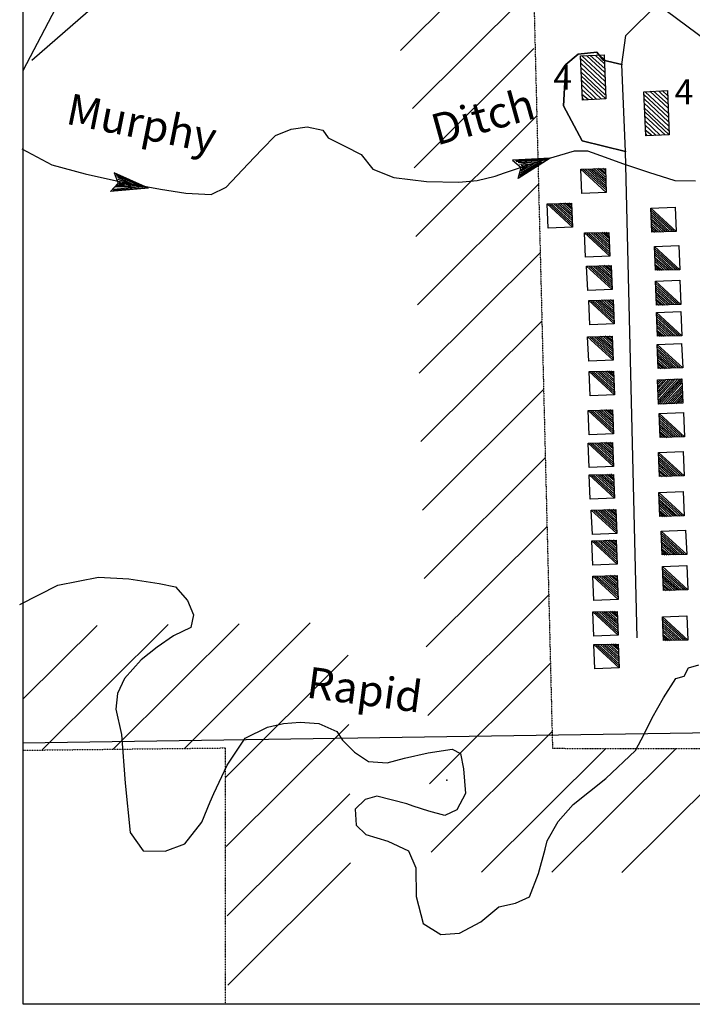
# Model space of a CAD drawing. Extents: x 280512 to 863960, y 15809478 to 16211247.
# Drawn here: x 334455 to 345270, y 15899254 to 15915085 of the extents above; entities that cross this region are included whole.
import ezdxf
from ezdxf.enums import TextEntityAlignment as Align

# ---------------------------------------------------------------- set-up
doc = ezdxf.new("R2010")
doc.units = 0
doc.header["$MEASUREMENT"] = 0
doc.linetypes.add('DGN_STYLE_3', pattern=[0.0011, 0, -0.0011])
for name, color, linetype in [('L31', 7, 'CONTINUOUS'), ('L32', 7, 'CONTINUOUS'), ('L33', 7, 'CONTINUOUS'), ('L34', 7, 'CONTINUOUS')]:
    doc.layers.add(name, color=color, linetype=linetype)
doc.styles.add('STYLE-FONT002', font='font002.shx')
doc.styles.add('STYLE-FONT023', font='font023.shx')

# ---------------------------------------------------------------- blocks, each defined once
blk = doc.blocks.new('MDWELL_73')
at = {"layer": 'L34', "color": 7, "linetype": 'CONTINUOUS'}
for p, q in [((-372, -167), (38, 181)), ((-365, -101), (-29, 188)), ((-364, -25), (-104, 188)), ((-357, 41), (-170, 204)), ((-349, 183), (-313, 204)), ((-348, 116), (-254, 206)), ((-305, -167), (105, 181)), ((-230, -175), (179, 173)), ((-164, -183), (246, 165)), ((-88, -183), (321, 165)), ((-22, -191), (360, 135)), ((53, -199), (360, 60)), ((119, -207), (353, 1)), ((195, -207), (344, -81)), ((261, -215), (345, -140))]:
    blk.add_line(p, q, dxfattribs=at)
at = {"layer": 'L34', "color": 7, "linetype": 'CONTINUOUS', "flags": 128}
blk.add_lwpolyline([(-372, -167), (-346, 208), (363, 160), (336, -223), (-372, -167)], close=True, dxfattribs=at)
blk = doc.blocks.new('MDWELL_74')
at = {"layer": 'L34', "color": 7, "linetype": 'CONTINUOUS'}
for p, q in [((-372, -167), (38, 181)), ((-364, -25), (-104, 188)), ((-364, -101), (-29, 188)), ((-357, 41), (-170, 204)), ((-349, 183), (-313, 204)), ((-348, 116), (-254, 206)), ((-305, -167), (105, 181)), ((-230, -175), (179, 173)), ((-164, -183), (246, 165)), ((-88, -183), (321, 165)), ((-22, -191), (360, 135)), ((53, -199), (360, 60)), ((119, -207), (353, 1)), ((195, -207), (344, -81)), ((261, -215), (345, -140))]:
    blk.add_line(p, q, dxfattribs=at)
at = {"layer": 'L34', "color": 7, "linetype": 'CONTINUOUS', "flags": 128}
blk.add_lwpolyline([(-372, -167), (-346, 208), (363, 160), (336, -223), (-372, -167)], close=True, dxfattribs=at)
blk = doc.blocks.new('DWELL_147')
at = {"layer": 'L34', "color": 7, "linetype": 'CONTINUOUS'}
for p, q in [((-215, -185), (205, 178)), ((-181, -189), (201, 145)), ((-148, -193), (198, 112)), ((-106, -189), (193, 70)), ((-73, -193), (189, 37)), ((-39, -197), (185, 4)), ((-6, -201), (190, -30)), ((36, -197), (185, -72)), ((68, -210), (181, -105)), ((102, -205), (177, -138)), ((136, -209), (174, -171))]:
    blk.add_line(p, q, dxfattribs=at)
at = {"layer": 'L34', "color": 7, "linetype": 'CONTINUOUS', "flags": 128}
blk.add_lwpolyline([(-215, -185), (-186, 206), (205, 178), (169, -213), (-215, -185)], close=True, dxfattribs=at)
blk = doc.blocks.new('DWELL_140')
at = {"layer": 'L34', "color": 7, "linetype": 'CONTINUOUS'}
for p, q in [((-215, -185), (205, 178)), ((-181, -189), (201, 145)), ((-148, -193), (198, 112)), ((-106, -190), (193, 70)), ((-73, -193), (189, 37)), ((-39, -197), (185, 4)), ((-6, -201), (190, -30)), ((36, -197), (185, -72)), ((68, -210), (181, -105)), ((102, -205), (177, -138)), ((136, -209), (174, -171))]:
    blk.add_line(p, q, dxfattribs=at)
at = {"layer": 'L34', "color": 7, "linetype": 'CONTINUOUS', "flags": 128}
blk.add_lwpolyline([(-215, -185), (-186, 206), (205, 178), (169, -213), (-215, -185)], close=True, dxfattribs=at)
blk = doc.blocks.new('DWELL_148')
at = {"layer": 'L34', "color": 7, "linetype": 'CONTINUOUS'}
for p, q in [((-215, -185), (205, 178)), ((-181, -189), (202, 145)), ((-148, -193), (198, 112)), ((-106, -190), (193, 70)), ((-73, -193), (189, 37)), ((-39, -197), (185, 4)), ((-6, -201), (190, -30)), ((36, -197), (185, -72)), ((68, -210), (181, -105)), ((102, -205), (177, -138)), ((136, -209), (174, -171))]:
    blk.add_line(p, q, dxfattribs=at)
at = {"layer": 'L34', "color": 7, "linetype": 'CONTINUOUS', "flags": 128}
blk.add_lwpolyline([(-215, -185), (-186, 206), (205, 178), (169, -213), (-215, -185)], close=True, dxfattribs=at)
blk = doc.blocks.new('DWELL_149')
at = {"layer": 'L34', "color": 7, "linetype": 'CONTINUOUS'}
for p, q in [((-215, -185), (205, 178)), ((-181, -189), (201, 145)), ((-148, -193), (198, 112)), ((-106, -190), (193, 70)), ((-73, -193), (189, 37)), ((-39, -197), (185, 4)), ((-6, -201), (190, -30)), ((36, -197), (185, -72)), ((68, -210), (181, -105)), ((102, -205), (177, -138)), ((136, -209), (174, -171))]:
    blk.add_line(p, q, dxfattribs=at)
at = {"layer": 'L34', "color": 7, "linetype": 'CONTINUOUS', "flags": 128}
blk.add_lwpolyline([(-215, -185), (-186, 206), (205, 178), (169, -213), (-215, -185)], close=True, dxfattribs=at)
blk = doc.blocks.new('DWELL_150')
at = {"layer": 'L34', "color": 7, "linetype": 'CONTINUOUS'}
for p, q in [((-215, -185), (205, 178)), ((-181, -189), (202, 145)), ((-148, -193), (198, 112)), ((-106, -190), (193, 70)), ((-73, -193), (189, 37)), ((-39, -197), (185, 4)), ((-6, -201), (190, -30)), ((36, -197), (185, -72)), ((68, -210), (181, -105)), ((102, -205), (177, -138)), ((136, -209), (174, -171))]:
    blk.add_line(p, q, dxfattribs=at)
at = {"layer": 'L34', "color": 7, "linetype": 'CONTINUOUS', "flags": 128}
blk.add_lwpolyline([(-215, -185), (-186, 206), (205, 178), (169, -213), (-215, -185)], close=True, dxfattribs=at)
blk = doc.blocks.new('DWELL_151')
at = {"layer": 'L34', "color": 7, "linetype": 'CONTINUOUS'}
for p, q in [((-215, -185), (205, 178)), ((-181, -189), (202, 145)), ((-148, -193), (198, 112)), ((-106, -190), (193, 70)), ((-73, -193), (189, 37)), ((-39, -197), (185, 4)), ((-6, -201), (190, -30)), ((36, -197), (185, -72)), ((68, -209), (181, -105)), ((102, -205), (177, -138)), ((136, -209), (174, -171))]:
    blk.add_line(p, q, dxfattribs=at)
at = {"layer": 'L34', "color": 7, "linetype": 'CONTINUOUS', "flags": 128}
blk.add_lwpolyline([(-215, -185), (-186, 206), (205, 178), (169, -213), (-215, -185)], close=True, dxfattribs=at)
blk = doc.blocks.new('DWELL_152')
at = {"layer": 'L34', "color": 7, "linetype": 'CONTINUOUS'}
for p, q in [((-215, -185), (205, 178)), ((-181, -189), (202, 145)), ((-148, -193), (198, 112)), ((-106, -190), (193, 70)), ((-73, -193), (189, 37)), ((-39, -197), (185, 4)), ((-6, -201), (190, -30)), ((36, -197), (185, -72)), ((68, -210), (181, -105)), ((102, -205), (177, -138)), ((136, -209), (174, -171))]:
    blk.add_line(p, q, dxfattribs=at)
at = {"layer": 'L34', "color": 7, "linetype": 'CONTINUOUS', "flags": 128}
blk.add_lwpolyline([(-215, -185), (-186, 206), (205, 178), (169, -213), (-215, -185)], close=True, dxfattribs=at)
blk = doc.blocks.new('DWELL_153')
at = {"layer": 'L34', "color": 7, "linetype": 'CONTINUOUS'}
for p, q in [((-215, -185), (205, 178)), ((-181, -189), (202, 145)), ((-148, -193), (198, 112)), ((-106, -190), (193, 70)), ((-73, -193), (189, 37)), ((-39, -197), (185, 4)), ((-6, -201), (190, -30)), ((36, -197), (185, -72)), ((68, -210), (181, -105)), ((102, -205), (177, -138)), ((136, -209), (174, -171))]:
    blk.add_line(p, q, dxfattribs=at)
at = {"layer": 'L34', "color": 7, "linetype": 'CONTINUOUS', "flags": 128}
blk.add_lwpolyline([(-215, -185), (-186, 206), (205, 178), (169, -213), (-215, -185)], close=True, dxfattribs=at)
blk = doc.blocks.new('DWELL_131')
at = {"layer": 'L34', "color": 7, "linetype": 'CONTINUOUS'}
for p, q in [((-215, -185), (205, 178)), ((-181, -189), (201, 145)), ((-148, -193), (198, 112)), ((-106, -190), (193, 70)), ((-73, -193), (189, 37)), ((-39, -197), (185, 4)), ((-6, -201), (190, -30)), ((36, -197), (185, -72)), ((68, -210), (181, -105)), ((102, -205), (177, -138)), ((136, -209), (174, -171))]:
    blk.add_line(p, q, dxfattribs=at)
at = {"layer": 'L34', "color": 7, "linetype": 'CONTINUOUS', "flags": 128}
blk.add_lwpolyline([(-215, -185), (-186, 206), (205, 178), (169, -213), (-215, -185)], close=True, dxfattribs=at)
blk = doc.blocks.new('DWELL_154')
at = {"layer": 'L34', "color": 7, "linetype": 'CONTINUOUS'}
for p, q in [((-215, -185), (205, 178)), ((-181, -189), (201, 145)), ((-148, -193), (198, 112)), ((-106, -190), (193, 70)), ((-73, -193), (189, 37)), ((-39, -197), (185, 4)), ((-6, -201), (190, -30)), ((36, -197), (185, -72)), ((68, -210), (181, -105)), ((102, -205), (177, -138)), ((136, -209), (174, -171))]:
    blk.add_line(p, q, dxfattribs=at)
at = {"layer": 'L34', "color": 7, "linetype": 'CONTINUOUS', "flags": 128}
blk.add_lwpolyline([(-215, -185), (-186, 206), (205, 178), (169, -213), (-215, -185)], close=True, dxfattribs=at)
blk = doc.blocks.new('DWELL_155')
at = {"layer": 'L34', "color": 7, "linetype": 'CONTINUOUS'}
for p, q in [((-215, -185), (205, 178)), ((-181, -189), (201, 145)), ((-148, -193), (198, 112)), ((-106, -190), (193, 70)), ((-73, -193), (189, 37)), ((-39, -197), (185, 4)), ((-6, -201), (190, -30)), ((36, -197), (185, -72)), ((68, -210), (181, -105)), ((102, -205), (177, -138)), ((136, -209), (174, -171))]:
    blk.add_line(p, q, dxfattribs=at)
at = {"layer": 'L34', "color": 7, "linetype": 'CONTINUOUS', "flags": 128}
blk.add_lwpolyline([(-215, -185), (-186, 206), (205, 178), (169, -213), (-215, -185)], close=True, dxfattribs=at)
blk = doc.blocks.new('DWELL_156')
at = {"layer": 'L34', "color": 7, "linetype": 'CONTINUOUS'}
for p, q in [((-215, -185), (205, 178)), ((-181, -189), (201, 145)), ((-148, -193), (198, 112)), ((-106, -190), (193, 70)), ((-73, -193), (189, 37)), ((-39, -197), (185, 4)), ((-6, -201), (190, -30)), ((36, -197), (185, -72)), ((68, -210), (181, -105)), ((102, -205), (177, -138)), ((136, -209), (174, -171))]:
    blk.add_line(p, q, dxfattribs=at)
at = {"layer": 'L34', "color": 7, "linetype": 'CONTINUOUS', "flags": 128}
blk.add_lwpolyline([(-215, -185), (-186, 206), (205, 178), (169, -213), (-215, -185)], close=True, dxfattribs=at)
blk = doc.blocks.new('DWELL_145')
at = {"layer": 'L34', "color": 7, "linetype": 'CONTINUOUS'}
for p, q in [((-215, -185), (205, 178)), ((-181, -189), (201, 145)), ((-148, -193), (198, 112)), ((-106, -190), (193, 70)), ((-73, -193), (189, 37)), ((-39, -197), (185, 4)), ((-6, -201), (190, -30)), ((36, -197), (185, -72)), ((68, -210), (181, -105)), ((102, -205), (177, -138)), ((136, -209), (174, -171))]:
    blk.add_line(p, q, dxfattribs=at)
at = {"layer": 'L34', "color": 7, "linetype": 'CONTINUOUS', "flags": 128}
blk.add_lwpolyline([(-215, -185), (-186, 206), (205, 178), (169, -213), (-215, -185)], close=True, dxfattribs=at)
blk = doc.blocks.new('DWELL_141')
at = {"layer": 'L34', "color": 7, "linetype": 'CONTINUOUS'}
for p, q in [((-215, -185), (205, 178)), ((-181, -189), (202, 145)), ((-148, -193), (198, 112)), ((-106, -190), (193, 70)), ((-73, -193), (189, 37)), ((-39, -197), (185, 4)), ((-6, -201), (190, -30)), ((36, -197), (185, -72)), ((68, -210), (181, -105)), ((102, -205), (177, -138)), ((136, -209), (174, -171))]:
    blk.add_line(p, q, dxfattribs=at)
at = {"layer": 'L34', "color": 7, "linetype": 'CONTINUOUS', "flags": 128}
blk.add_lwpolyline([(-215, -185), (-186, 206), (205, 178), (169, -213), (-215, -185)], close=True, dxfattribs=at)
blk = doc.blocks.new('DWELL_157')
at = {"layer": 'L34', "color": 7, "linetype": 'CONTINUOUS'}
for p, q in [((-215, -185), (205, 178)), ((-181, -189), (202, 145)), ((-148, -193), (198, 112)), ((-106, -189), (193, 70)), ((-73, -193), (189, 37)), ((-39, -197), (185, 4)), ((-6, -201), (190, -30)), ((36, -197), (185, -72)), ((68, -210), (181, -105)), ((103, -205), (177, -138)), ((136, -209), (174, -171))]:
    blk.add_line(p, q, dxfattribs=at)
at = {"layer": 'L34', "color": 7, "linetype": 'CONTINUOUS', "flags": 128}
blk.add_lwpolyline([(-215, -185), (-186, 206), (205, 178), (169, -213), (-215, -185)], close=True, dxfattribs=at)
blk = doc.blocks.new('DWELL_158')
at = {"layer": 'L34', "color": 7, "linetype": 'CONTINUOUS'}
for p, q in [((-215, -185), (205, 178)), ((-181, -189), (201, 145)), ((-148, -193), (198, 112)), ((-106, -190), (193, 70)), ((-73, -193), (189, 37)), ((-39, -197), (185, 4)), ((-6, -201), (190, -30)), ((36, -197), (185, -72)), ((68, -210), (181, -105)), ((102, -205), (177, -138)), ((136, -209), (174, -171))]:
    blk.add_line(p, q, dxfattribs=at)
at = {"layer": 'L34', "color": 7, "linetype": 'CONTINUOUS', "flags": 128}
blk.add_lwpolyline([(-215, -185), (-186, 206), (205, 178), (169, -213), (-215, -185)], close=True, dxfattribs=at)
blk = doc.blocks.new('DWELL_159')
at = {"layer": 'L34', "color": 7, "linetype": 'CONTINUOUS'}
for p, q in [((-215, -185), (205, 178)), ((-181, -189), (202, 145)), ((-148, -193), (198, 112)), ((-106, -190), (193, 70)), ((-73, -193), (189, 37)), ((-39, -197), (185, 4)), ((-6, -201), (190, -30)), ((36, -197), (185, -72)), ((68, -210), (181, -105)), ((102, -205), (177, -138)), ((136, -209), (174, -171))]:
    blk.add_line(p, q, dxfattribs=at)
at = {"layer": 'L34', "color": 7, "linetype": 'CONTINUOUS', "flags": 128}
blk.add_lwpolyline([(-215, -185), (-186, 206), (205, 178), (169, -213), (-215, -185)], close=True, dxfattribs=at)
blk = doc.blocks.new('DWELL_130')
at = {"layer": 'L34', "color": 7, "linetype": 'CONTINUOUS'}
for p, q in [((-215, -185), (205, 178)), ((-181, -189), (201, 145)), ((-148, -193), (198, 112)), ((-106, -190), (193, 70)), ((-73, -193), (189, 37)), ((-39, -197), (185, 4)), ((-6, -201), (190, -30)), ((36, -197), (185, -72)), ((68, -210), (181, -105)), ((102, -205), (177, -138)), ((136, -209), (174, -171))]:
    blk.add_line(p, q, dxfattribs=at)
at = {"layer": 'L34', "color": 7, "linetype": 'CONTINUOUS', "flags": 128}
blk.add_lwpolyline([(-215, -185), (-186, 206), (205, 178), (169, -213), (-215, -185)], close=True, dxfattribs=at)
blk = doc.blocks.new('DWELL_160')
at = {"layer": 'L34', "color": 7, "linetype": 'CONTINUOUS'}
for p, q in [((-215, -185), (205, 178)), ((-181, -189), (201, 145)), ((-148, -193), (198, 112)), ((-106, -190), (193, 70)), ((-73, -193), (189, 37)), ((-39, -197), (185, 4)), ((-6, -201), (190, -30)), ((36, -197), (185, -72)), ((68, -209), (181, -105)), ((102, -205), (177, -138)), ((136, -209), (174, -171))]:
    blk.add_line(p, q, dxfattribs=at)
at = {"layer": 'L34', "color": 7, "linetype": 'CONTINUOUS', "flags": 128}
blk.add_lwpolyline([(-215, -185), (-186, 206), (205, 178), (169, -213), (-215, -185)], close=True, dxfattribs=at)
blk = doc.blocks.new('OWAH_26')
at = {"layer": 'L31', "color": 140, "linetype": 'CONTINUOUS'}
for p, q in [((330, -22), (-245, 166)), ((-245, 166), (-160, 7)), ((-270, -140), (-160, 7)), ((270, -12), (-209, 136)), ((202, -3), (-198, 121)), ((126, -3), (-179, 97)), ((49, 14), (-167, 65)), ((330, -22), (-160, 7)), ((-43, 12), (-147, 34)), ((-120, 20), (-146, 26)), ((67, -1), (-93, 6)), ((17, 2), (-93, 6)), ((330, -22), (-270, -140)), ((239, -32), (-230, -118)), ((179, -22), (-224, -101)), ((103, -22), (-203, -65)), ((52, -11), (-188, -46)), ((-57, -15), (-182, -29)), ((-91, -10), (-150, -8))]:
    blk.add_line(p, q, dxfattribs=at)
blk = doc.blocks.new('OWAH_27')
at = {"layer": 'L31', "color": 140, "linetype": 'CONTINUOUS'}
for p, q in [((332, -20), (-249, 167)), ((-249, 167), (-158, 7)), ((-268, -139), (-158, 7)), ((264, -12), (-205, 141)), ((203, -6), (-203, 123)), ((124, -3), (-178, 95)), ((51, 16), (-164, 63)), ((332, -20), (-158, 7)), ((-118, 18), (-149, 30)), ((-39, 15), (-146, 38)), ((68, -8), (-95, 9)), ((19, 2), (-95, 9)), ((332, -20), (-268, -139)), ((236, -37), (-232, -117)), ((179, -24), (-226, -101)), ((107, -23), (-207, -73)), ((50, -10), (-187, -45)), ((-59, -13), (-181, -29)), ((-93, -9), (-153, -4))]:
    blk.add_line(p, q, dxfattribs=at)
blk = doc.blocks.new('OWAH_33')
at = {"layer": 'L33', "color": 140, "linetype": 'CONTINUOUS'}
for p, q in [((330, -22), (-245, 166)), ((-245, 166), (-160, 7)), ((-270, -140), (-160, 7)), ((270, -12), (-209, 136)), ((202, -3), (-198, 121)), ((126, -3), (-179, 97)), ((49, 14), (-167, 65)), ((330, -22), (-160, 7)), ((-43, 12), (-147, 34)), ((-120, 20), (-146, 26)), ((67, -1), (-93, 6)), ((17, 2), (-93, 6)), ((330, -22), (-270, -140)), ((239, -32), (-230, -118)), ((179, -22), (-224, -101)), ((103, -22), (-203, -65)), ((52, -11), (-188, -46)), ((-57, -15), (-182, -29)), ((-91, -10), (-150, -8))]:
    blk.add_line(p, q, dxfattribs=at)
blk = doc.blocks.new('OWAH_34')
at = {"layer": 'L33', "color": 140, "linetype": 'CONTINUOUS'}
for p, q in [((332, -20), (-249, 167)), ((-249, 167), (-158, 7)), ((-268, -139), (-158, 7)), ((264, -12), (-205, 141)), ((203, -6), (-203, 123)), ((124, -3), (-178, 95)), ((51, 16), (-164, 63)), ((332, -20), (-158, 7)), ((-118, 18), (-149, 30)), ((-39, 15), (-146, 38)), ((68, -8), (-95, 9)), ((19, 2), (-95, 9)), ((332, -20), (-268, -139)), ((236, -37), (-232, -117)), ((179, -24), (-226, -101)), ((107, -23), (-207, -73)), ((50, -10), (-187, -45)), ((-59, -13), (-181, -29)), ((-93, -9), (-153, -4))]:
    blk.add_line(p, q, dxfattribs=at)
blk = doc.blocks.new('FARM_1')
at = {"layer": 'L34', "color": 7, "linetype": 'CONTINUOUS'}
for p, q in [((-223, -184), (197, 179)), ((-219, -76), (88, 183)), ((-219, -151), (163, 175)), ((-215, -43), (55, 187)), ((-215, -118), (131, 187)), ((-211, -9), (22, 191)), ((-207, 24), (-11, 195)), ((-203, 133), (-120, 199)), ((-203, 65), (-53, 199)), ((-199, 166), (-153, 202)), ((-199, 98), (-87, 195)), ((-190, -188), (193, 146)), ((-156, -192), (189, 113)), ((-114, -189), (193, 70)), ((-81, -192), (189, 37)), ((-48, -196), (185, 4)), ((-15, -200), (181, -29)), ((28, -196), (177, -71)), ((60, -209), (173, -104)), ((94, -204), (177, -138)), ((127, -208), (174, -171))]:
    blk.add_line(p, q, dxfattribs=at)
at = {"layer": 'L34', "color": 7, "linetype": 'CONTINUOUS', "flags": 128}
blk.add_lwpolyline([(-223, -184), (-195, 207), (197, 179), (169, -213), (-223, -184)], close=True, dxfattribs=at)

msp = doc.modelspace()

# ---------------------------------------------------------------- linework, layer by layer
at = {"layer": 'L31', "color": 7, "linetype": 'CONTINUOUS'}
for p, q in [((334505, 15944064), (334505, 15899261)), ((340580, 15914590), (342003, 15916008)), ((340772, 15913656), (342635, 15915512)), ((340796, 15912701), (342722, 15914620)), ((344197, 15912967), (344134, 15914365)), ((340824, 15911601), (342770, 15913540)), ((344381, 15905144), (344197, 15912967)), ((340851, 15910501), (342797, 15912439)), ((340878, 15909401), (342824, 15911339)), ((340906, 15908301), (342852, 15910239)), ((340933, 15907200), (342879, 15909139)), ((340960, 15906100), (342906, 15908039)), ((340988, 15905000), (342934, 15906938)), ((341015, 15903900), (342961, 15905838)), ((334505, 15904158), (335698, 15905346)), ((334817, 15903343), (336841, 15905359)), ((335960, 15903355), (337984, 15905372)), ((337103, 15903368), (339127, 15905385)), ((337765, 15902902), (339736, 15904866)), ((344139, 15901375), (347781, 15905002)), ((341042, 15902799), (342988, 15904738)), ((337777, 15901789), (339749, 15903753)), ((349906, 15903685), (334505, 15903451)), ((341070, 15901699), (343016, 15903638)), ((341879, 15901378), (343878, 15903369)), ((343009, 15901376), (345008, 15903367)), ((337790, 15900676), (339761, 15902640)), ((337802, 15899563), (339774, 15901527)), ((334505, 15899261), (377436, 15899261))]:
    msp.add_line(p, q, dxfattribs=at)
at = {"layer": 'L31', "color": 7, "linetype": 'DGN_STYLE_3'}
for p, q in [((342722, 15915443), (343022, 15903370)), ((334505, 15903339), (337759, 15903376)), ((337759, 15903376), (337759, 15899254)), ((343022, 15903370), (346041, 15903366))]:
    msp.add_line(p, q, dxfattribs=at)
at = {"layer": 'L31', "color": 7, "linetype": 'CONTINUOUS', "flags": 128}
for points in [[(344134, 15914365), (344201, 15914831), (344713, 15915341)], [(344134, 15914365), (343834, 15914432), (343735, 15914565), (343435, 15914533), (343235, 15914367), (343200, 15913701), (343499, 15913135), (344197, 15912967)]]:
    msp.add_lwpolyline(points, dxfattribs=at)
at = {"layer": 'L31', "color": 1, "linetype": 'CONTINUOUS', "flags": 128}
for points in [[(343235, 15914367), (343435, 15914533), (343735, 15914565), (343834, 15914432), (344134, 15914365)], [(344197, 15912967), (343499, 15913135), (343200, 15913701), (343235, 15914367)]]:
    msp.add_lwpolyline(points, dxfattribs=at)
at = {"layer": 'L31', "color": 1, "linetype": 'CONTINUOUS'}
for p in [(343235, 15914367), (344134, 15914365), (344197, 15912967)]:
    msp.add_point(p, dxfattribs=at)
at = {"layer": 'L31', "color": 140, "linetype": 'CONTINUOUS'}
msp.add_point((341321, 15902860), dxfattribs=at)
at = {"layer": 'L32', "color": 1, "linetype": 'CONTINUOUS', "flags": 128}
for points in [[(343939, 15929105), (341948, 15927057), (341006, 15926044), (340010, 15924480), (339248, 15923241), (337950, 15920646), (336191, 15917488), (334505, 15914262)], [(334505, 15923179), (344143, 15915766), (348133, 15912794), (353475, 15908604)], [(338469, 15918041), (337974, 15917462), (337564, 15916981), (336914, 15916403), (334650, 15914428)]]:
    msp.add_lwpolyline(points, dxfattribs=at)
at = {"layer": 'L33', "color": 140, "linetype": 'CONTINUOUS', "flags": 128}
for points in [[(334488, 15913009), (334973, 15912752), (335507, 15912608), (336110, 15912474), (336717, 15912358), (337126, 15912294), (337535, 15912275), (337777, 15912391), (337954, 15912579), (338128, 15912767), (338346, 15912998), (338570, 15913226), (338821, 15913326), (339077, 15913362), (339330, 15913310), (339413, 15913184), (339681, 15913054), (339947, 15912917), (340131, 15912684), (340473, 15912550), (340995, 15912482), (341517, 15912475), (341810, 15912502), (342101, 15912567), (342251, 15912625), (342811, 15912813), (343378, 15912976), (343587, 15912976), (343867, 15912877), (344146, 15912775), (344567, 15912634), (344989, 15912500), (345320, 15912497)], [(334455, 15905680), (335070, 15905994), (335724, 15906122), (336212, 15906094), (336700, 15906022), (336959, 15905964), (337151, 15905747), (337250, 15905518), (337209, 15905313), (336926, 15905179), (336664, 15904995), (336408, 15904795), (336141, 15904495), (336027, 15904250), (335999, 15904002), (336091, 15903593), (336152, 15902807), (336233, 15902015), (336442, 15901723), (336792, 15901715), (337109, 15901832), (337385, 15902182), (337518, 15902508), (337577, 15902642), (337790, 15903101), (338078, 15903535), (338437, 15903710), (338699, 15903769), (338962, 15903793), (339262, 15903769), (339555, 15903643), (339647, 15903501), (339837, 15903310), (340064, 15903159), (340365, 15903134), (340640, 15903209), (341023, 15903297), (341408, 15903359), (341542, 15903284), (341592, 15903042), (341625, 15902642), (341483, 15902383), (341291, 15902291), (341036, 15902361), (340782, 15902441), (340682, 15902475), (340198, 15902600), (340010, 15902547), (339847, 15902391), (339864, 15902132), (340023, 15901982), (340374, 15901875), (340707, 15901723), (340824, 15901448), (340832, 15900989), (340941, 15900555), (341224, 15900379), (341525, 15900396), (341867, 15900580), (342160, 15900822), (342426, 15900879), (342652, 15900980), (342799, 15901359), (342902, 15901748), (342936, 15901882), (343114, 15902192), (343353, 15902466), (343877, 15902884), (344355, 15903334), (344493, 15903595), (344622, 15903860), (344806, 15904183), (345006, 15904495), (345140, 15904528), (345206, 15904662), (345373, 15904712)]]:
    msp.add_lwpolyline(points, dxfattribs=at)

# ---------------------------------------------------------------- block references
at = {"layer": 'L31', "color": 140, "linetype": 'CONTINUOUS'}
for name, p, xscale, yscale, zscale, rotation in [('OWAH_27', (342669, 15912759), 1.000001720600687, 1.000001720600687, 1.000001720600687, 20.94772949097404), ('OWAH_26', (336199, 15912433), 1.000001375259972, 1.000001375259972, 1.000001375259972, 353.5881232683224)]:
    msp.add_blockref(name, p, dxfattribs=dict(at, xscale=xscale, yscale=yscale, zscale=zscale, rotation=rotation))
at = {"layer": 'L33', "color": 140, "linetype": 'CONTINUOUS'}
for name, p, xscale, yscale, zscale, rotation in [('OWAH_34', (342669, 15912759), 1.000001720600687, 1.000001720600687, 1.000001720600687, 20.94772949097404), ('OWAH_33', (336199, 15912433), 1.000001375259972, 1.000001375259972, 1.000001375259972, 353.5881232683224)]:
    msp.add_blockref(name, p, dxfattribs=dict(at, xscale=xscale, yscale=yscale, zscale=zscale, rotation=rotation))
at = {"layer": 'L34', "color": 7, "linetype": 'CONTINUOUS'}
for name, p, xscale, yscale, zscale, rotation in [('MDWELL_73', (343670, 15914161), 0.9999976421747452, 0.9999976421747452, 0.9999976421747452, 96.55180067556554), ('MDWELL_74', (344689, 15913585), 0.9999976421747452, 0.9999976421747452, 0.9999976421747452, 96.55180067556554), ('DWELL_147', (343679, 15912500), 0.9999981735126208, 0.9999981735126208, 0.9999981735126208, 96.55206573829335), ('DWELL_140', (343136, 15911941), 0.9999981735126208, 0.9999981735126208, 0.9999981735126208, 96.55206573829335), ('DWELL_141', (344812, 15911863), 0.9999981735126208, 0.9999981735126208, 0.9999981735126208, 276.5520657382934), ('DWELL_148', (343737, 15911473), 0.9999981735126208, 0.9999981735126208, 0.9999981735126208, 96.55206573829335), ('DWELL_157', (344870, 15911248), 0.9999981735126208, 0.9999981735126208, 0.9999981735126208, 276.5520657382934), ('DWELL_149', (343771, 15910939), 0.9999981735126208, 0.9999981735126208, 0.9999981735126208, 96.55206573829335), ('DWELL_158', (344885, 15910689), 0.9999981735126208, 0.9999981735126208, 0.9999981735126208, 276.5520657382934), ('DWELL_150', (343804, 15910388), 0.9999981735126208, 0.9999981735126208, 0.9999981735126208, 96.55206573829335), ('DWELL_159', (344902, 15910187), 0.9999981735126208, 0.9999981735126208, 0.9999981735126208, 276.5520657382934), ('DWELL_151', (343787, 15909804), 0.9999981735126208, 0.9999981735126208, 0.9999981735126208, 96.55206573829335), ('DWELL_140', (344915, 15909670), 0.9999981735126208, 0.9999981735126208, 0.9999981735126208, 276.5520657382934), ('DWELL_152', (343812, 15909244), 0.9999981735126208, 0.9999981735126208, 0.9999981735126208, 96.55206573829335), ('FARM_1', (344927, 15909111), 0.9999981735126208, 0.9999981735126208, 0.9999981735126208, 6.552065738293339), ('DWELL_153', (343796, 15908618), 0.9999981735126208, 0.9999981735126208, 0.9999981735126208, 96.55206573829335), ('DWELL_154', (344943, 15908562), 0.9999981735126208, 0.9999981735126208, 0.9999981735126208, 276.5520657382934), ('DWELL_153', (343796, 15908093), 0.9999981735126208, 0.9999981735126208, 0.9999981735126208, 96.55206573829335), ('DWELL_151', (344937, 15907934), 0.9999981735126208, 0.9999981735126208, 0.9999981735126208, 276.5520657382934), ('DWELL_131', (343812, 15907583), 0.9999981735126208, 0.9999981735126208, 0.9999981735126208, 96.55206573829335), ('DWELL_130', (344940, 15907289), 0.9999981735126208, 0.9999981735126208, 0.9999981735126208, 276.5520657382934), ('DWELL_152', (343846, 15907016), 0.9999981735126208, 0.9999981735126208, 0.9999981735126208, 96.55206573829335), ('DWELL_158', (344979, 15906671), 0.9999981735126208, 0.9999981735126208, 0.9999981735126208, 276.5520657382934), ('DWELL_154', (343854, 15906523), 0.9999981735126208, 0.9999981735126208, 0.9999981735126208, 96.55206573829335), ('DWELL_160', (344998, 15906100), 0.9999981735126208, 0.9999981735126208, 0.9999981735126208, 276.5520657382934), ('DWELL_155', (343871, 15905956), 0.9999981735126208, 0.9999981735126208, 0.9999981735126208, 96.55206573829335), ('DWELL_156', (343871, 15905380), 0.9999981735126208, 0.9999981735126208, 0.9999981735126208, 96.55206573829335), ('DWELL_158', (344998, 15905294), 0.9999981735126208, 0.9999981735126208, 0.9999981735126208, 276.5520657382934), ('DWELL_145', (343887, 15904854), 0.9999981735126208, 0.9999981735126208, 0.9999981735126208, 96.55206573829335)]:
    msp.add_blockref(name, p, dxfattribs=dict(at, xscale=xscale, yscale=yscale, zscale=zscale, rotation=rotation))

# ---------------------------------------------------------------- texts
at = {"layer": 'L33', "color": 140, "linetype": 'CONTINUOUS', "style": 'STYLE-FONT023'}
for s, rotation, p in [('Murphy', 348.6124, (336369, 15913176)), ('Ditch', 15.5247, (341968, 15913284)), ('Rapid', 352.3363, (339967, 15904065))]:
    msp.add_text(s, height=500.8, rotation=rotation, dxfattribs=at).set_placement(p, align=Align.CENTER)
at = {"layer": 'L34', "color": 7, "linetype": 'CONTINUOUS', "style": 'STYLE-FONT002'}
for p in [(343187, 15913961), (345135, 15913725)]:
    msp.add_text('4', height=401, rotation=0.0001, dxfattribs=at).set_placement(p, align=Align.CENTER)

doc.saveas('drawing.dxf')
